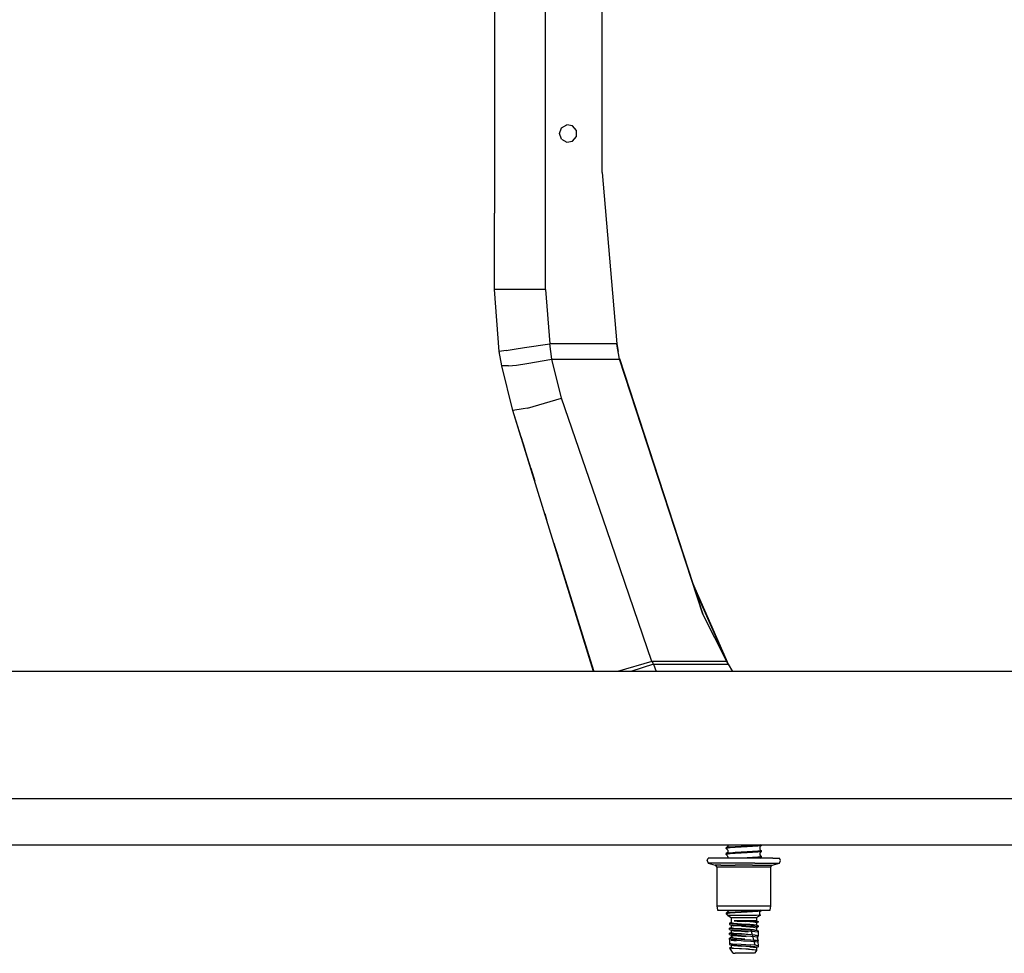
# Model space of a CAD drawing. Units: millimetres. Extents: x 984 to 8459, y -1762 to 1746.
# Drawn here: x 4429 to 4871, y -482 to -63 of the extents above; entities that cross this region are included whole.
import ezdxf

# ---------------------------------------------------------------- set-up
doc = ezdxf.new("R2010")
doc.units = ezdxf.units.MM
doc.layers.add('1', color=7, linetype='CONTINUOUS', true_color=0xffffff)

msp = doc.modelspace()

# ---------------------------------------------------------------- linework, layer by layer
at = {"layer": '1', "color": 18, "linetype": 'CONTINUOUS'}
for p, q in [((4665.10022, -184.319336), (4665.10022, 184.319092)), ((4665.10022, -184.319336), (4665.10022, 184.319092)), ((4690.499634, -131.810059), (4690.499634, 131.809814)), ((4642.239868, 0), (4642.239868, -90.982666)), ((4642.239868, -90.982666), (4642.239868, -124.51709)), ((4671.297485, -114.300049), (4672.224243, -111.753174)), ((4672.224243, -116.847168), (4671.297485, -114.300049)), ((4672.224243, -111.753174), (4674.571899, -110.397949)), ((4677.241333, -110.868408), (4674.571899, -110.397949)), ((4678.983521, -112.94458), (4677.241333, -110.868408)), ((4678.983521, -115.655273), (4678.983521, -112.94458)), ((4672.224243, -116.847168), (4674.571899, -118.202148)), ((4674.571899, -118.202148), (4677.241333, -117.731445)), ((4677.241333, -117.731445), (4678.983521, -115.655273)), ((4642.239868, -124.51709), (4642.239868, -150.107422)), ((4690.499634, -131.810059), (4696.999634, -208.62915)), ((4642.239868, -178.182861), (4642.239868, -150.107422)), ((4642.239868, -184.319336), (4642.239868, -178.182861)), ((4648.935181, -184.319336), (4642.239868, -184.319336)), ((4648.935181, -184.319336), (4642.239868, -184.319336)), ((4644.350708, -212.085205), (4642.239868, -184.319336)), ((4665.10022, -184.319336), (4648.935181, -184.319336)), ((4665.10022, -184.319336), (4648.935181, -184.319336)), ((4665.10022, -184.319336), (4666.948364, -208.62915)), ((4665.10022, -184.319336), (4666.948364, -208.62915)), ((4647.378052, -211.622314), (4644.350708, -212.085205)), ((4647.378052, -211.622314), (4644.350708, -212.085205)), ((4647.378052, -211.622314), (4650.969849, -211.072998)), ((4647.378052, -211.622314), (4650.969849, -211.072998)), ((4650.969849, -211.072998), (4655.649536, -210.357178)), ((4650.969849, -211.072998), (4655.649536, -210.357178)), ((4655.649536, -210.357178), (4666.948364, -208.62915)), ((4655.649536, -210.357178), (4666.948364, -208.62915)), ((4696.999634, -208.62915), (4666.948364, -208.62915)), ((4667.920044, -215.545898), (4666.948364, -208.62915)), ((4667.920044, -215.545898), (4666.948364, -208.62915)), ((4696.999634, -208.62915), (4666.948364, -208.62915)), ((4696.999634, -208.62915), (4697.041626, -208.874023)), ((4696.999634, -208.62915), (4697.610962, -212.060791)), ((4698.233521, -215.545898), (4697.041626, -208.874023)), ((4645.46106, -218.563721), (4644.350708, -212.085205)), ((4644.41272, -212.483398), (4644.407349, -212.412354)), ((4644.438599, -212.595459), (4644.41272, -212.483398)), ((4656.755981, -217.493896), (4667.920044, -215.545898)), ((4656.755981, -217.493896), (4667.920044, -215.545898)), ((4667.920044, -215.545898), (4698.233521, -215.545898)), ((4667.920044, -215.545898), (4698.233521, -215.545898)), ((4672.289185, -233.10498), (4667.920044, -215.545898)), ((4672.289185, -233.10498), (4667.920044, -215.545898)), ((4698.19104, -215.308838), (4735.668579, -329.956543)), ((4735.668579, -329.956543), (4698.233521, -215.545898)), ((4735.668579, -329.956543), (4698.233521, -215.545898)), ((4650.450806, -238.619141), (4645.46106, -218.563721)), ((4648.545532, -218.597168), (4645.46106, -218.563721)), ((4648.545532, -218.597168), (4645.46106, -218.563721)), ((4648.545532, -218.597168), (4652.119263, -218.175781)), ((4648.545532, -218.597168), (4652.119263, -218.175781)), ((4652.119263, -218.175781), (4656.755981, -217.493896)), ((4652.119263, -218.175781), (4656.755981, -217.493896)), ((4656.970337, -237.474609), (4672.289185, -233.10498)), ((4656.970337, -237.474609), (4672.289185, -233.10498)), ((4692.50354, -292.136475), (4672.289185, -233.10498)), ((4692.50354, -292.136475), (4672.289185, -233.10498)), ((4654.990356, -237.822266), (4650.450806, -238.619141)), ((4654.990356, -237.822266), (4650.450806, -238.619141)), ((4656.970337, -237.474609), (4654.990356, -237.822266)), ((4656.970337, -237.474609), (4654.990356, -237.822266)), ((4654.042603, -250.222656), (4650.450806, -238.619141)), ((4668.863892, -298.105713), (4650.450806, -238.619141)), ((4658.446411, -264.451172), (4650.450806, -238.619141)), ((4654.042603, -250.222656), (4655.806274, -255.919678)), ((4654.042603, -250.222656), (4656.77356, -259.045898)), ((4655.901978, -256.230713), (4654.042603, -250.222656)), ((4658.446411, -264.451172), (4660.240845, -270.246338)), ((4664.749634, -284.813965), (4665.558228, -287.426758)), ((4668.863892, -298.105713), (4665.558228, -287.426758)), ((4712.717896, -351.167969), (4692.50354, -292.136475)), ((4712.717896, -351.167969), (4692.50354, -292.136475)), ((4686.65979, -355.599854), (4668.863892, -298.105713)), ((4668.863892, -298.105713), (4678.504028, -329.252441)), ((4668.884399, -298.171875), (4670.563599, -303.5979)), ((4670.563599, -303.5979), (4670.420532, -303.135986)), ((4671.079712, -305.264893), (4670.563599, -303.5979)), ((4671.079712, -305.264893), (4670.563599, -303.5979)), ((4671.079712, -305.264893), (4686.527954, -355.175781)), ((4677.734985, -326.766357), (4671.079712, -305.264893)), ((4681.181274, -337.901367), (4671.079712, -305.264893)), ((4686.527954, -355.175781), (4674.653442, -316.811035)), ((4686.527954, -355.175781), (4674.653442, -316.811035)), ((4747.317505, -352.87085), (4731.133423, -316.081787)), ((4746.421021, -351.239502), (4731.765747, -318.016846)), ((4746.421021, -351.239502), (4731.765747, -318.016846)), ((4676.894165, -324.051025), (4677.109985, -324.747803)), ((4677.112915, -324.756836), (4677.109985, -324.747803)), ((4678.700806, -329.887207), (4678.504028, -329.252441)), ((4746.382935, -351.167969), (4735.668579, -329.956543)), ((4681.181274, -337.901367), (4680.665161, -336.234375)), ((4682.703735, -342.819824), (4681.181274, -337.901367)), ((4681.790649, -339.868652), (4681.181274, -337.901367)), ((4712.717896, -351.167969), (4697.288208, -355.599854)), ((4712.717896, -351.167969), (4697.288208, -355.599854)), ((4713.573364, -352.412842), (4703.290649, -355.599854)), ((4713.573364, -352.412842), (4703.290649, -355.599854)), ((4746.382935, -351.167969), (4712.717896, -351.167969)), ((4712.717896, -351.167969), (4713.155396, -351.788818)), ((4746.382935, -351.167969), (4712.717896, -351.167969)), ((4712.717896, -351.167969), (4713.155396, -351.788818)), ((4713.573364, -352.412842), (4713.155396, -351.788818)), ((4713.573364, -352.412842), (4713.155396, -351.788818)), ((4713.573364, -352.412842), (4714.695923, -355.599854)), ((4713.573364, -352.412842), (4747.045044, -352.412842)), ((4713.573364, -352.412842), (4714.695923, -355.599854)), ((4713.573364, -352.412842), (4747.045044, -352.412842)), ((4746.370728, -351.143066), (4747.045044, -352.412842)), ((4746.382935, -351.167969), (4746.927856, -352.194092)), ((4746.382935, -351.167969), (4746.927856, -352.194092)), ((4747.060669, -352.439209), (4746.456665, -351.306885)), ((4746.927856, -352.194092), (4747.045044, -352.412842)), ((4747.045044, -352.412842), (4748.941528, -355.599854)), ((4645.658813, -355.599854), (4364.999634, -355.599854)), ((4686.65979, -355.599854), (4645.658813, -355.599854)), ((4686.65979, -355.599854), (4686.527954, -355.175781)), ((4691.445435, -355.599854), (4686.65979, -355.599854)), ((5582.659302, -355.599854), (4691.445435, -355.599854)), ((4645.658813, -412.75), (4364.999634, -412.75)), ((4645.658813, -412.75), (4364.999634, -412.75)), ((5830.66272, -412.75), (4645.658813, -412.75)), ((5830.66272, -412.75), (4645.658813, -412.75)), ((4364.999634, -433.449951), (7703.765259, -433.449951)), ((4746.603149, -434.333496), (4746.062134, -434.710205)), ((4747.167603, -434.483887), (4746.062134, -434.710205)), ((4747.167603, -434.483887), (4746.062134, -434.710205)), ((4746.062134, -435.049072), (4746.062134, -434.710205)), ((4747.865356, -434.76123), (4746.062134, -435.049072)), ((4747.865356, -434.76123), (4746.062134, -435.049072)), ((4746.062134, -435.049072), (4746.589966, -435.486816)), ((4746.589966, -436.988525), (4746.062134, -437.377197)), ((4746.589966, -435.486816), (4746.768677, -435.832764)), ((4746.768677, -436.642578), (4746.589966, -436.988525)), ((4746.782837, -433.987549), (4746.603149, -434.333496)), ((4746.768677, -435.832764), (4746.835083, -436.237793)), ((4746.835083, -436.237793), (4746.768677, -436.642578)), ((4746.848755, -433.58252), (4746.782837, -433.987549)), ((4746.826782, -433.449951), (4746.848755, -433.58252)), ((4747.865356, -434.422119), (4747.167603, -434.483887)), ((4747.865356, -434.422119), (4747.167603, -434.483887)), ((4747.865356, -437.089111), (4747.167603, -437.150879)), ((4747.865356, -437.089111), (4747.167603, -437.150879)), ((4750.161743, -434.257324), (4747.865356, -434.422119)), ((4750.161743, -434.257324), (4747.865356, -434.422119)), ((4750.161743, -434.596191), (4747.865356, -434.76123)), ((4750.161743, -434.596191), (4747.865356, -434.76123)), ((4750.161743, -436.924316), (4747.865356, -437.089111)), ((4750.161743, -436.924316), (4747.865356, -437.089111)), ((4755.521118, -433.965576), (4750.161743, -434.257324)), ((4755.521118, -433.965576), (4750.161743, -434.257324)), ((4755.521118, -434.304688), (4750.161743, -434.596191)), ((4755.521118, -434.304688), (4750.161743, -434.596191)), ((4755.521118, -436.632568), (4750.161743, -436.924316)), ((4755.521118, -436.632568), (4750.161743, -436.924316)), ((4755.521118, -436.971436), (4750.161743, -437.263428)), ((4755.521118, -436.971436), (4750.161743, -437.263428)), ((4760.241821, -433.655762), (4755.521118, -433.965576)), ((4760.241821, -433.655762), (4755.521118, -433.965576)), ((4760.241821, -433.994873), (4755.521118, -434.304688)), ((4760.241821, -433.994873), (4755.521118, -434.304688)), ((4760.241821, -436.322754), (4755.521118, -436.632568)), ((4760.241821, -436.322754), (4755.521118, -436.632568)), ((4760.241821, -436.661865), (4755.521118, -436.971436)), ((4760.241821, -436.661865), (4755.521118, -436.971436)), ((4761.49231, -433.449951), (4760.241821, -433.655762)), ((4761.49231, -433.449951), (4760.241821, -433.655762)), ((4761.937622, -433.71582), (4760.241821, -433.994873)), ((4761.937622, -433.71582), (4760.241821, -433.994873)), ((4761.937622, -436.043701), (4760.241821, -436.322754)), ((4761.937622, -436.043701), (4760.241821, -436.322754)), ((4761.937622, -436.382812), (4760.241821, -436.661865)), ((4761.937622, -436.382812), (4760.241821, -436.661865)), ((4761.224731, -434.505371), (4761.158325, -434.910156)), ((4761.158325, -434.910156), (4761.224731, -435.314941)), ((4761.403931, -434.159424), (4761.224731, -434.505371)), ((4761.224731, -435.314941), (4761.403931, -435.661133)), ((4761.415161, -436.814209), (4761.235474, -437.1604)), ((4761.937622, -433.71582), (4761.403931, -434.159424)), ((4761.403931, -435.661133), (4761.937622, -436.043701)), ((4761.415161, -436.814209), (4761.937622, -436.382812)), ((4761.937622, -433.71582), (4761.937622, -433.449951)), ((4761.937622, -436.382812), (4761.937622, -436.043701)), ((4737.616821, -440.522949), (4737.997681, -439.387451)), ((4737.616821, -440.522949), (4737.997681, -441.658447)), ((4741.053833, -439.387451), (4737.997681, -439.387451)), ((4749.05481, -439.387451), (4741.053833, -439.387451)), ((4747.167603, -437.150879), (4746.062134, -437.377197)), ((4747.167603, -437.150879), (4746.062134, -437.377197)), ((4746.062134, -437.716309), (4746.062134, -437.377197)), ((4747.865356, -437.428223), (4746.062134, -437.716309)), ((4747.865356, -437.428223), (4746.062134, -437.716309)), ((4746.581665, -438.141602), (4746.062134, -437.716309)), ((4746.581665, -438.141602), (4746.760376, -438.487793)), ((4746.760376, -439.297607), (4746.713989, -439.387451)), ((4746.760376, -438.487793), (4746.827271, -438.892822)), ((4746.827271, -438.892822), (4746.760376, -439.297607)), ((4750.161743, -437.263428), (4747.865356, -437.428223)), ((4750.161743, -437.263428), (4747.865356, -437.428223)), ((4758.944458, -439.387451), (4749.05481, -439.387451)), ((4755.521118, -439.299561), (4753.905884, -439.387451)), ((4755.521118, -439.299561), (4753.905884, -439.387451)), ((4760.241821, -438.989746), (4755.521118, -439.299561)), ((4760.241821, -438.989746), (4755.521118, -439.299561)), ((4766.945923, -439.387451), (4758.944458, -439.387451)), ((4760.241821, -439.328857), (4759.347778, -439.387451)), ((4760.241821, -439.328857), (4759.347778, -439.387451)), ((4761.937622, -438.710693), (4760.241821, -438.989746)), ((4761.937622, -438.710693), (4760.241821, -438.989746)), ((4761.937622, -439.049805), (4760.241821, -439.328857)), ((4761.937622, -439.049805), (4760.241821, -439.328857)), ((4761.235474, -437.1604), (4761.169556, -437.565186)), ((4761.169556, -437.565186), (4761.235474, -437.970215)), ((4761.235474, -437.970215), (4761.415161, -438.316162)), ((4761.415161, -438.316162), (4761.937622, -438.710693)), ((4761.521118, -439.387451), (4761.937622, -439.049805)), ((4761.937622, -439.049805), (4761.937622, -438.710693)), ((4766.945923, -439.387451), (4770.001587, -439.387451)), ((4770.382935, -440.522949), (4770.001587, -439.387451)), ((4770.001587, -441.658447), (4770.382935, -440.522949)), ((4741.053833, -441.658447), (4737.997681, -441.658447)), ((4741.053833, -441.658447), (4737.997681, -441.658447)), ((4737.997681, -441.658447), (4741.224731, -442.522949)), ((4749.05481, -441.658447), (4741.053833, -441.658447)), ((4749.05481, -441.658447), (4741.053833, -441.658447)), ((4741.672974, -442.822266), (4741.224731, -442.522949)), ((4743.664673, -442.522949), (4741.224731, -442.522949)), ((4743.664673, -442.522949), (4741.224731, -442.522949)), ((4741.846313, -443.33252), (4741.672974, -442.822266)), ((4741.846313, -443.33252), (4744.167114, -443.33252)), ((4741.846313, -443.33252), (4744.167114, -443.33252)), ((4741.846313, -443.33252), (4741.846313, -460.73877)), ((4743.664673, -442.522949), (4750.052368, -442.522949)), ((4743.664673, -442.522949), (4750.052368, -442.522949)), ((4744.167114, -443.33252), (4750.244263, -443.33252)), ((4744.167114, -443.33252), (4750.244263, -443.33252)), ((4758.944458, -441.658447), (4749.05481, -441.658447)), ((4758.944458, -441.658447), (4749.05481, -441.658447)), ((4757.947876, -442.522949), (4750.052368, -442.522949)), ((4757.947876, -442.522949), (4750.052368, -442.522949)), ((4750.244263, -443.33252), (4757.755493, -443.33252)), ((4750.244263, -443.33252), (4757.755493, -443.33252)), ((4757.755493, -443.33252), (4763.832153, -443.33252)), ((4757.755493, -443.33252), (4763.832153, -443.33252)), ((4757.947876, -442.522949), (4764.335083, -442.522949)), ((4757.947876, -442.522949), (4764.335083, -442.522949)), ((4758.944458, -441.658447), (4766.945923, -441.658447)), ((4758.944458, -441.658447), (4766.945923, -441.658447)), ((4763.832153, -443.33252), (4766.153442, -443.33252)), ((4763.832153, -443.33252), (4766.153442, -443.33252)), ((4764.335083, -442.522949), (4766.775024, -442.522949)), ((4764.335083, -442.522949), (4766.775024, -442.522949)), ((4766.326782, -442.822266), (4766.153442, -443.33252)), ((4766.153442, -460.73877), (4766.153442, -443.33252)), ((4766.326782, -442.822266), (4766.775024, -442.522949)), ((4766.775024, -442.522949), (4770.001587, -441.658447)), ((4766.945923, -441.658447), (4770.001587, -441.658447)), ((4766.945923, -441.658447), (4770.001587, -441.658447)), ((4741.846313, -460.73877), (4744.167114, -460.73877)), ((4741.846313, -460.73877), (4742.201294, -462.755371)), ((4741.846313, -460.73877), (4744.167114, -460.73877)), ((4742.201294, -462.755371), (4744.454712, -462.755371)), ((4744.167114, -460.73877), (4750.244263, -460.73877)), ((4744.167114, -460.73877), (4750.244263, -460.73877)), ((4744.454712, -462.755371), (4750.354126, -462.755371)), ((4746.749634, -463.539307), (4746.062134, -464.047119)), ((4746.925415, -463.193115), (4746.749634, -463.539307)), ((4746.98938, -462.78833), (4746.925415, -463.193115)), ((4746.984497, -462.755371), (4746.98938, -462.78833)), ((4750.161743, -463.594238), (4747.865356, -463.759277)), ((4750.161743, -463.594238), (4747.865356, -463.759277)), ((4755.521118, -463.30249), (4750.161743, -463.594238)), ((4755.521118, -463.30249), (4750.161743, -463.594238)), ((4750.244263, -460.73877), (4757.755493, -460.73877)), ((4750.244263, -460.73877), (4757.755493, -460.73877)), ((4750.354126, -462.755371), (4757.646118, -462.755371)), ((4760.241821, -462.99292), (4755.521118, -463.30249)), ((4760.241821, -462.99292), (4755.521118, -463.30249)), ((4760.241821, -463.331787), (4755.521118, -463.641602)), ((4760.241821, -463.331787), (4755.521118, -463.641602)), ((4757.646118, -462.755371), (4763.545044, -462.755371)), ((4757.755493, -460.73877), (4763.832153, -460.73877)), ((4757.755493, -460.73877), (4763.832153, -460.73877)), ((4761.683716, -462.755371), (4760.241821, -462.99292)), ((4761.683716, -462.755371), (4760.241821, -462.99292)), ((4761.937622, -463.052734), (4760.241821, -463.331787)), ((4761.937622, -463.052734), (4760.241821, -463.331787)), ((4761.228149, -463.36499), (4761.053345, -463.711182)), ((4761.937622, -463.052734), (4761.228149, -463.36499)), ((4761.937622, -462.755371), (4761.937622, -463.052734)), ((4763.545044, -462.755371), (4765.797974, -462.755371)), ((4763.832153, -460.73877), (4766.153442, -460.73877)), ((4763.832153, -460.73877), (4766.153442, -460.73877)), ((4765.797974, -462.755371), (4766.153442, -460.73877)), ((4747.167603, -463.820801), (4746.062134, -464.047119)), ((4747.167603, -463.820801), (4746.062134, -464.047119)), ((4746.062134, -464.047119), (4746.062134, -464.38623)), ((4747.865356, -464.098145), (4746.062134, -464.38623)), ((4747.865356, -464.098145), (4746.062134, -464.38623)), ((4746.062134, -464.38623), (4747.011841, -464.924072)), ((4746.062134, -464.38623), (4747.011841, -464.924072)), ((4746.809692, -465.092285), (4746.758911, -465.148193)), ((4746.758911, -465.148193), (4746.759399, -465.148682)), ((4746.759399, -465.148682), (4746.777466, -465.155029)), ((4748.28479, -466.217041), (4746.759399, -465.148682)), ((4746.759399, -465.148682), (4746.777466, -465.155029)), ((4747.358032, -465.183594), (4746.777466, -465.155029)), ((4747.358032, -465.183594), (4746.777466, -465.155029)), ((4747.033813, -464.905762), (4746.809692, -465.092285)), ((4747.865356, -463.759277), (4747.167603, -463.820801)), ((4747.865356, -463.759277), (4747.167603, -463.820801)), ((4750.616333, -465.19165), (4747.358032, -465.183594)), ((4750.616333, -465.19165), (4747.358032, -465.183594)), ((4750.161743, -463.93335), (4747.865356, -464.098145)), ((4750.161743, -463.93335), (4747.865356, -464.098145)), ((4748.28479, -466.217041), (4748.28479, -468.299805)), ((4749.376099, -466.217041), (4748.28479, -466.217041)), ((4749.376099, -466.217041), (4748.28479, -466.217041)), ((4752.234009, -466.217041), (4749.376099, -466.217041)), ((4752.234009, -466.217041), (4749.376099, -466.217041)), ((4752.390747, -467.486816), (4749.716431, -467.486816)), ((4752.390747, -467.486816), (4749.716431, -467.486816)), ((4749.716431, -467.486816), (4751.039185, -467.597656)), ((4749.716431, -467.486816), (4750.388794, -467.520264)), ((4749.716431, -467.486816), (4750.388794, -467.520264)), ((4749.716431, -467.486816), (4751.039185, -467.597656)), ((4755.521118, -463.641602), (4750.161743, -463.93335)), ((4755.521118, -463.641602), (4750.161743, -463.93335)), ((4750.388794, -467.520264), (4752.039185, -467.586426)), ((4750.388794, -467.520264), (4752.039185, -467.586426)), ((4755.410278, -465.158936), (4750.616333, -465.19165)), ((4755.410278, -465.158936), (4750.616333, -465.19165)), ((4751.039185, -467.597656), (4752.063599, -467.671387)), ((4751.039185, -467.597656), (4752.063599, -467.671387)), ((4756.180298, -467.714844), (4752.039185, -467.586426)), ((4756.180298, -467.714844), (4752.039185, -467.586426)), ((4752.063599, -467.671387), (4754.898071, -467.844971)), ((4752.063599, -467.671387), (4754.898071, -467.844971)), ((4755.765747, -466.217041), (4752.234009, -466.217041)), ((4755.765747, -466.217041), (4752.234009, -466.217041)), ((4756.578735, -467.486816), (4752.390747, -467.486816)), ((4756.578735, -467.486816), (4752.390747, -467.486816)), ((4758.31897, -468.099854), (4754.898071, -467.844971)), ((4758.31897, -468.099854), (4754.898071, -467.844971)), ((4756.389282, -465.148193), (4755.410278, -465.158936)), ((4756.389282, -465.148193), (4755.410278, -465.158936)), ((4758.623169, -466.217041), (4755.765747, -466.217041)), ((4758.623169, -466.217041), (4755.765747, -466.217041)), ((4759.151001, -467.824463), (4756.180298, -467.714844)), ((4759.151001, -467.824463), (4756.180298, -467.714844)), ((4759.651489, -465.093262), (4756.389282, -465.148193)), ((4759.651489, -465.093262), (4756.389282, -465.148193)), ((4758.919067, -467.486816), (4756.578735, -467.486816)), ((4758.919067, -467.486816), (4756.578735, -467.486816)), ((4759.714966, -466.217041), (4758.623169, -466.217041)), ((4759.714966, -466.217041), (4758.623169, -466.217041)), ((4759.370239, -467.486816), (4758.919067, -467.486816)), ((4759.370239, -467.486816), (4758.919067, -467.486816)), ((4760.050903, -467.824463), (4759.151001, -467.824463)), ((4760.094849, -467.930664), (4759.151001, -467.824463)), ((4760.094849, -467.930664), (4759.151001, -467.824463)), ((4760.050903, -467.824463), (4759.151001, -467.824463)), ((4759.714966, -467.486816), (4759.370239, -467.486816)), ((4759.714966, -467.486816), (4759.370239, -467.486816)), ((4761.448364, -465.003418), (4759.651489, -465.093262)), ((4761.448364, -465.003418), (4759.651489, -465.093262)), ((4761.448364, -465.003418), (4759.714966, -466.217041)), ((4759.714966, -466.217041), (4759.714966, -467.486816)), ((4759.714966, -467.486816), (4760.438599, -467.824463)), ((4760.050903, -467.824463), (4760.438599, -467.824463)), ((4760.050903, -467.824463), (4760.438599, -467.824463)), ((4760.438599, -468.050537), (4760.094849, -467.930664)), ((4760.438599, -468.050537), (4760.094849, -467.930664)), ((4760.438599, -467.824463), (4760.438599, -468.050537)), ((4761.053345, -463.711182), (4760.98938, -464.115967)), ((4760.98938, -464.115967), (4761.053345, -464.520996)), ((4761.053345, -464.520996), (4761.228149, -464.866943)), ((4761.228149, -464.866943), (4761.448364, -465.003418)), ((4748.28479, -468.299805), (4747.560669, -468.599609)), ((4747.560669, -468.599609), (4748.936157, -468.833496)), ((4747.560669, -468.599609), (4748.936157, -468.833496)), ((4747.560669, -468.599609), (4747.560669, -469.168457)), ((4747.560669, -469.168457), (4748.936157, -469.402344)), ((4747.560669, -469.168457), (4748.28479, -469.468262)), ((4747.560669, -469.168457), (4748.936157, -469.402344)), ((4748.457642, -470.645264), (4747.560669, -470.834717)), ((4747.560669, -471.403564), (4747.560669, -470.834717)), ((4747.560669, -470.834717), (4748.936157, -471.068604)), ((4747.560669, -470.834717), (4748.936157, -471.068604)), ((4747.560669, -471.403564), (4748.936157, -471.637451)), ((4747.560669, -471.403564), (4748.936157, -471.637451)), ((4747.560669, -471.403564), (4748.28479, -471.703369)), ((4748.28479, -468.299805), (4749.50647, -468.533691)), ((4748.28479, -468.299805), (4749.50647, -468.533691)), ((4748.28479, -469.468262), (4749.50647, -469.702148)), ((4748.28479, -469.468262), (4749.50647, -469.702148)), ((4748.28479, -469.468262), (4748.28479, -470.534912)), ((4748.28479, -470.534912), (4748.457642, -470.645264)), ((4748.28479, -470.534912), (4749.50647, -470.768799)), ((4748.28479, -471.703369), (4749.50647, -471.9375)), ((4748.28479, -471.703369), (4748.28479, -472.77002)), ((4748.28479, -471.703369), (4749.50647, -471.9375)), ((4748.936157, -468.833496), (4752.766235, -469.093262)), ((4748.936157, -468.833496), (4752.766235, -469.093262)), ((4748.936157, -469.402344), (4752.766235, -469.662109)), ((4748.936157, -469.402344), (4752.766235, -469.662109)), ((4748.936157, -471.068604), (4752.766235, -471.328369)), ((4748.936157, -471.068604), (4752.766235, -471.328369)), ((4748.936157, -471.637451), (4752.766235, -471.897217)), ((4748.936157, -471.637451), (4752.766235, -471.897217)), ((4749.50647, -468.533691), (4752.908813, -468.793701)), ((4749.50647, -468.533691), (4752.908813, -468.793701)), ((4752.908813, -469.961914), (4749.50647, -469.702148)), ((4752.908813, -469.961914), (4749.50647, -469.702148)), ((4749.50647, -470.768799), (4752.908813, -471.028809)), ((4749.50647, -471.9375), (4752.908813, -472.197021)), ((4749.50647, -471.9375), (4752.908813, -472.197021)), ((4752.766235, -469.093262), (4757.11438, -469.337891)), ((4752.766235, -469.093262), (4757.11438, -469.337891)), ((4752.766235, -469.662109), (4757.11438, -469.90625)), ((4752.766235, -469.662109), (4757.11438, -469.90625)), ((4752.766235, -471.328369), (4757.11438, -471.572998)), ((4752.766235, -471.328369), (4757.11438, -471.572998)), ((4752.766235, -471.897217), (4757.11438, -472.141602)), ((4752.766235, -471.897217), (4757.11438, -472.141602)), ((4752.908813, -468.793701), (4756.769165, -469.038086)), ((4752.908813, -468.793701), (4756.769165, -469.038086)), ((4752.908813, -469.961914), (4756.769165, -470.206787)), ((4752.908813, -469.961914), (4756.769165, -470.206787)), ((4752.908813, -471.028809), (4756.769165, -471.273438)), ((4752.908813, -471.028809), (4756.769165, -471.273438)), ((4752.908813, -472.197021), (4756.029907, -472.39502)), ((4752.908813, -472.197021), (4756.029907, -472.39502)), ((4756.769165, -469.038086), (4758.415161, -469.175781)), ((4756.769165, -469.038086), (4758.415161, -469.175781)), ((4756.769165, -470.206787), (4758.415161, -470.344238)), ((4756.769165, -470.206787), (4758.415161, -470.344238)), ((4756.769165, -471.273438), (4758.415161, -471.411133)), ((4756.769165, -471.273438), (4758.415161, -471.411133)), ((4756.769165, -471.273438), (4757.11438, -471.572998)), ((4757.11438, -469.337891), (4758.97522, -469.47583)), ((4757.11438, -469.337891), (4758.97522, -469.47583)), ((4758.97522, -470.044434), (4757.11438, -469.90625)), ((4758.97522, -470.044434), (4757.11438, -469.90625)), ((4757.11438, -471.572998), (4757.72522, -473.81958)), ((4757.11438, -471.572998), (4758.97522, -471.711182)), ((4757.11438, -472.141602), (4758.97522, -472.279541)), ((4757.11438, -472.141602), (4758.97522, -472.279541)), ((4759.714966, -468.350586), (4758.31897, -468.099854)), ((4759.714966, -468.350586), (4758.31897, -468.099854)), ((4758.415161, -469.175781), (4759.714966, -469.41748)), ((4758.415161, -469.175781), (4759.714966, -469.41748)), ((4758.415161, -470.344238), (4759.714966, -470.585693)), ((4758.415161, -470.344238), (4759.714966, -470.585693)), ((4758.415161, -471.411133), (4759.714966, -471.652588)), ((4758.415161, -471.411133), (4759.714966, -471.652588)), ((4759.542114, -469.527588), (4758.97522, -469.47583)), ((4759.542114, -469.527588), (4758.97522, -469.47583)), ((4760.438599, -470.285889), (4758.97522, -470.044434)), ((4760.438599, -470.285889), (4758.97522, -470.044434)), ((4758.97522, -471.711182), (4759.542114, -471.762939)), ((4758.97522, -472.279541), (4760.066528, -472.459717)), ((4758.97522, -472.279541), (4760.066528, -472.459717)), ((4760.438599, -469.717285), (4759.542114, -469.527588)), ((4760.438599, -469.717285), (4759.542114, -469.527588)), ((4759.542114, -471.762939), (4760.438599, -471.952393)), ((4760.438599, -468.050537), (4759.714966, -468.350586)), ((4759.714966, -468.350586), (4759.714966, -469.41748)), ((4759.714966, -469.41748), (4760.438599, -469.717285)), ((4760.438599, -470.285889), (4759.714966, -470.585693)), ((4759.714966, -470.585693), (4759.714966, -471.652588)), ((4759.714966, -471.652588), (4759.730103, -471.80249)), ((4759.714966, -471.652588), (4759.730103, -471.80249)), ((4760.438599, -469.717285), (4760.438599, -470.285889)), ((4760.438599, -472.52124), (4760.438599, -471.952393)), ((4760.438599, -471.952393), (4760.438599, -474.187744)), ((4748.28479, -472.916992), (4747.560669, -473.070068)), ((4747.560669, -473.070068), (4748.936157, -473.303955)), ((4747.560669, -473.638672), (4747.560669, -473.070068)), ((4747.560669, -473.070068), (4748.936157, -473.303955)), ((4747.560669, -473.638672), (4748.294556, -473.811523)), ((4747.560669, -473.638672), (4748.28479, -473.938721)), ((4747.560669, -473.638672), (4748.294556, -473.811523)), ((4749.005493, -474.740967), (4747.560669, -475.305176)), ((4747.560669, -475.874023), (4747.560669, -475.305176)), ((4747.560669, -475.305176), (4748.936157, -475.539062)), ((4747.560669, -475.305176), (4747.560669, -477.540283)), ((4747.560669, -475.874023), (4748.936157, -476.10791)), ((4747.560669, -475.874023), (4748.936157, -476.10791)), ((4748.28479, -472.77002), (4748.28479, -473.125977)), ((4748.28479, -472.77002), (4749.50647, -473.00415)), ((4748.28479, -472.77002), (4749.50647, -473.00415)), ((4748.28479, -473.938721), (4748.28479, -475.005371)), ((4748.28479, -473.938721), (4748.936157, -474.111328)), ((4748.28479, -473.938721), (4748.936157, -474.111328)), ((4748.28479, -473.938721), (4748.28479, -475.022461)), ((4748.314087, -475.010986), (4748.28479, -475.005371)), ((4748.28479, -476.173828), (4749.50647, -476.407715)), ((4748.28479, -476.173828), (4749.50647, -476.407715)), ((4748.936157, -473.872559), (4748.294556, -473.811523)), ((4748.936157, -473.872559), (4748.294556, -473.811523)), ((4748.89563, -475.122314), (4748.314087, -475.010986)), ((4749.50647, -475.239258), (4748.89563, -475.122314)), ((4748.936157, -473.303955), (4752.766235, -473.563721)), ((4748.936157, -473.303955), (4752.766235, -473.563721)), ((4748.936157, -473.872559), (4752.766235, -474.132324)), ((4748.936157, -473.872559), (4752.766235, -474.132324)), ((4748.936157, -474.111328), (4749.50647, -474.172607)), ((4748.936157, -474.111328), (4749.50647, -474.172607)), ((4748.936157, -475.539062), (4752.766235, -475.798828)), ((4748.936157, -476.10791), (4752.766235, -476.367676)), ((4748.936157, -476.10791), (4752.766235, -476.367676)), ((4749.50647, -473.00415), (4752.908813, -473.263916)), ((4749.50647, -473.00415), (4752.908813, -473.263916)), ((4749.50647, -474.172607), (4752.908813, -474.432373)), ((4749.50647, -474.172607), (4752.908813, -474.432373)), ((4751.888306, -475.535645), (4749.50647, -475.239258)), ((4749.50647, -475.239258), (4752.908813, -475.499268)), ((4749.50647, -475.239258), (4752.908813, -475.499268)), ((4749.50647, -476.407715), (4750.62561, -476.493408)), ((4749.50647, -476.407715), (4750.62561, -476.493408)), ((4757.11438, -473.808105), (4752.766235, -473.563721)), ((4757.11438, -473.808105), (4752.766235, -473.563721)), ((4752.766235, -474.132324), (4757.11438, -474.376709)), ((4752.766235, -474.132324), (4757.11438, -474.376709)), ((4752.766235, -475.798828), (4754.215942, -475.880371)), ((4752.766235, -476.367676), (4753.846802, -476.428223)), ((4752.766235, -476.367676), (4753.846802, -476.428223)), ((4752.908813, -473.263916), (4755.850708, -473.450439)), ((4752.908813, -473.263916), (4755.850708, -473.450439)), ((4752.908813, -474.432373), (4755.096802, -474.571045)), ((4752.908813, -474.432373), (4755.096802, -474.571045)), ((4752.908813, -475.499268), (4754.408325, -475.594238)), ((4752.908813, -475.499268), (4754.408325, -475.594238)), ((4753.846802, -476.428223), (4757.11438, -476.612061)), ((4753.846802, -476.428223), (4757.11438, -476.612061)), ((4754.215942, -475.880371), (4757.11438, -476.043457)), ((4758.97522, -473.946289), (4757.11438, -473.808105)), ((4758.97522, -473.946289), (4757.11438, -473.808105)), ((4757.11438, -474.376709), (4758.97522, -474.514893)), ((4757.11438, -474.376709), (4758.97522, -474.514893)), ((4757.11438, -476.043457), (4758.97522, -476.181396)), ((4757.11438, -476.612061), (4758.97522, -476.750244)), ((4757.11438, -476.612061), (4758.97522, -476.750244)), ((4757.734497, -473.854248), (4758.97522, -478.416504)), ((4758.97522, -473.946289), (4759.542114, -473.998047)), ((4758.97522, -473.946289), (4759.542114, -473.998047)), ((4758.97522, -474.514893), (4760.438599, -474.756348)), ((4758.97522, -474.514893), (4760.438599, -474.756348)), ((4758.97522, -476.181396), (4759.542114, -476.233398)), ((4758.97522, -476.750244), (4759.275513, -476.799805)), ((4758.97522, -476.750244), (4759.275513, -476.799805)), ((4759.275513, -476.799805), (4760.438599, -476.991699)), ((4759.275513, -476.799805), (4760.438599, -476.991699)), ((4759.542114, -473.998047), (4760.438599, -474.187744)), ((4759.542114, -473.998047), (4760.438599, -474.187744)), ((4759.542114, -476.233398), (4760.438599, -476.422852)), ((4760.438599, -474.756348), (4760.052368, -474.916504)), ((4760.052368, -474.916504), (4760.202759, -476.372803)), ((4760.052368, -474.916504), (4760.118286, -475.555908)), ((4760.118286, -475.555908), (4760.438599, -476.422852)), ((4760.202759, -476.372803), (4760.438599, -476.422852)), ((4760.202759, -476.372803), (4760.438599, -476.422852)), ((4760.438599, -474.756348), (4760.438599, -474.187744)), ((4760.438599, -476.991699), (4760.438599, -476.422852)), ((4747.560669, -477.540283), (4747.560669, -478.109131)), ((4747.560669, -477.540283), (4748.936157, -477.77417)), ((4747.560669, -477.540283), (4748.936157, -477.77417)), ((4747.560669, -478.109131), (4748.936157, -478.343018)), ((4747.560669, -478.109131), (4748.28479, -478.408936)), ((4747.560669, -478.109131), (4748.936157, -478.343018)), ((4747.603149, -479.758057), (4747.703247, -479.697754)), ((4748.695435, -479.913574), (4747.603149, -479.758057)), ((4748.695435, -479.913574), (4747.603149, -479.758057)), ((4747.603149, -479.758057), (4748.198364, -480.608398)), ((4748.28479, -479.47583), (4747.703247, -479.697754)), ((4748.28479, -480.651611), (4748.198364, -480.608398)), ((4748.28479, -480.651611), (4748.198364, -480.608398)), ((4748.198364, -480.608398), (4748.325317, -480.688477)), ((4748.28479, -478.408936), (4748.28479, -479.47583)), ((4748.28479, -478.408936), (4749.50647, -478.643066)), ((4748.28479, -478.408936), (4749.50647, -478.643066)), ((4748.28479, -479.47583), (4749.50647, -479.709717)), ((4748.28479, -479.47583), (4749.50647, -479.709717)), ((4748.28479, -480.731689), (4748.28479, -480.662842)), ((4749.237427, -482.092041), (4748.28479, -480.731689)), ((4748.444946, -480.731689), (4748.28479, -480.731689)), ((4748.444946, -480.731689), (4748.28479, -480.731689)), ((4748.444946, -480.731689), (4748.297485, -480.657715)), ((4748.444946, -480.731689), (4748.297485, -480.657715)), ((4748.444946, -480.731689), (4748.325317, -480.688477)), ((4748.444946, -480.731689), (4748.325317, -480.688477)), ((4752.04895, -480.104492), (4748.695435, -479.913574)), ((4752.04895, -480.104492), (4748.695435, -479.913574)), ((4748.936157, -477.77417), (4752.766235, -478.033936)), ((4748.936157, -477.77417), (4752.766235, -478.033936)), ((4748.936157, -478.343018), (4752.766235, -478.602783)), ((4748.936157, -478.343018), (4752.766235, -478.602783)), ((4749.50647, -478.643066), (4752.908813, -478.902588)), ((4749.50647, -478.643066), (4752.908813, -478.902588)), ((4749.50647, -479.709717), (4752.908813, -479.969482)), ((4749.50647, -479.709717), (4752.908813, -479.969482)), ((4756.1427, -480.289551), (4752.04895, -480.104492)), ((4756.1427, -480.289551), (4752.04895, -480.104492)), ((4752.766235, -478.033936), (4757.11438, -478.278564)), ((4752.766235, -478.033936), (4757.11438, -478.278564)), ((4752.766235, -478.602783), (4757.11438, -478.847168)), ((4752.766235, -478.602783), (4757.11438, -478.847168)), ((4756.769165, -479.147461), (4752.908813, -478.902588)), ((4756.769165, -479.147461), (4752.908813, -478.902588)), ((4752.908813, -479.969482), (4756.769165, -480.214355)), ((4752.908813, -479.969482), (4756.769165, -480.214355)), ((4756.1427, -480.289551), (4759.088501, -480.479004)), ((4756.1427, -480.289551), (4759.088501, -480.479004)), ((4756.769165, -479.147461), (4758.415161, -479.285156)), ((4756.769165, -479.147461), (4758.415161, -479.285156)), ((4756.769165, -480.214355), (4758.415161, -480.351807)), ((4756.769165, -480.214355), (4758.415161, -480.351807)), ((4758.97522, -478.416504), (4757.11438, -478.278564)), ((4758.97522, -478.416504), (4757.11438, -478.278564)), ((4757.11438, -478.847168), (4758.97522, -478.985352)), ((4757.11438, -478.847168), (4758.97522, -478.985352)), ((4758.415161, -479.285156), (4759.714966, -479.526611)), ((4758.415161, -479.285156), (4759.714966, -479.526611)), ((4758.415161, -480.351807), (4759.714966, -480.593506)), ((4758.415161, -480.351807), (4759.714966, -480.593506)), ((4759.790161, -480.624512), (4758.762329, -482.092041)), ((4759.542114, -478.468506), (4758.97522, -478.416504)), ((4759.542114, -478.468506), (4758.97522, -478.416504)), ((4758.97522, -478.985352), (4760.438599, -479.226807)), ((4758.97522, -478.985352), (4760.438599, -479.226807)), ((4759.088501, -480.479004), (4759.790161, -480.624512)), ((4759.088501, -480.479004), (4759.790161, -480.624512)), ((4759.542114, -478.468506), (4760.438599, -478.657959)), ((4759.542114, -478.468506), (4760.438599, -478.657959)), ((4760.438599, -479.226807), (4759.714966, -479.526611)), ((4759.714966, -479.526611), (4759.714966, -480.593506)), ((4759.714966, -480.593506), (4759.790161, -480.624512)), ((4760.27356, -477.060059), (4760.438599, -476.991699)), ((4760.27356, -477.060059), (4760.438599, -478.657959)), ((4760.438599, -478.657959), (4760.438599, -479.226807)), ((4749.237427, -482.092041), (4750.146606, -482.092041)), ((4752.527954, -482.092041), (4750.146606, -482.092041)), ((4755.471802, -482.092041), (4752.527954, -482.092041)), ((4757.852661, -482.092041), (4755.471802, -482.092041)), ((4758.762329, -482.092041), (4757.852661, -482.092041))]:
    msp.add_line(p, q, dxfattribs=at)

doc.saveas('drawing.dxf')
